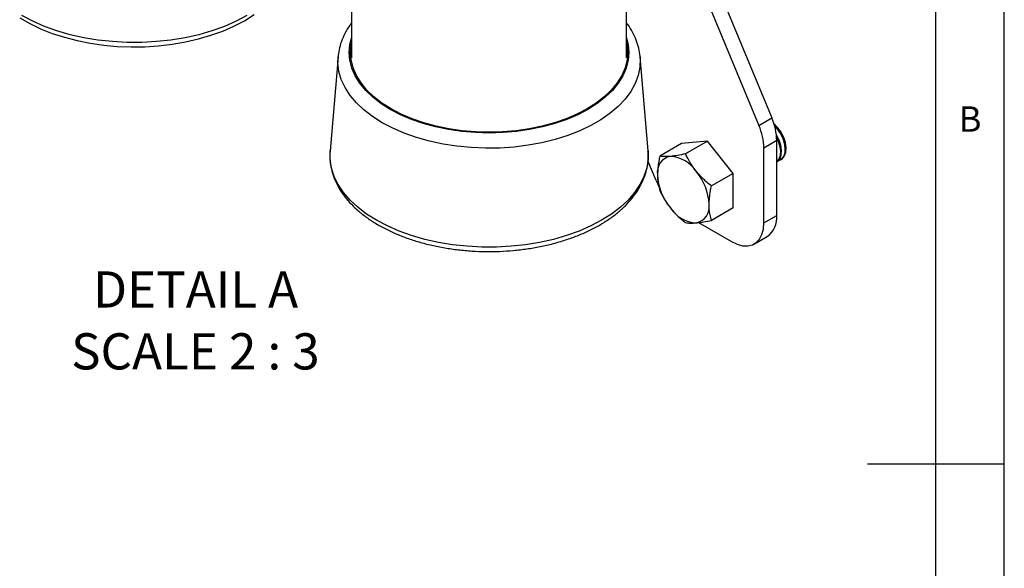
# Model space of a CAD drawing. Extents: x 5 to 292, y 5 to 205.
# Drawn here: x 220 to 292, y 97 to 138 of the extents above; entities that cross this region are included whole.
import ezdxf

# ---------------------------------------------------------------- set-up
doc = ezdxf.new("R2010")
doc.units = 0
doc.layers.get('0').update_dxf_attribs({"linetype": 'CONTINUOUS'})
doc.styles.add('SLDTEXTSTYLE0', font='TXT', dxfattribs={"width": 0.75})
doc.styles.add('SLDTEXTSTYLE4', font='TXT', dxfattribs={"width": 0.681818})

# ---------------------------------------------------------------- blocks, each defined once
blk = doc.blocks.new('SW_NOTE_0_5')
at = {"color": 0, "linetype": 'CONTINUOUS', "attachment_point": 2}
for s, insert, char_height, style in [('DETAIL A', (7.111, 3.411), 2.6458, 'SLDTEXTSTYLE0'), ('SCALE 2 : 3', (7.094, -1.117), 2.64583, 'SLDTEXTSTYLE4')]:
    blk.add_mtext(s, dxfattribs=dict(at, insert=insert, char_height=char_height, style=style))

msp = doc.modelspace()

# ---------------------------------------------------------------- linework, layer by layer
at = {"color": 7, "linetype": 'CONTINUOUS'}
for p, q in [((292, 77.25), (292, 205)), ((287, 60.25), (287, 200)), ((264.3853, 134.7132), (264.3853, 148.2231)), ((244.2769, 145.3294), (244.2769, 134.7132)), ((271.2504, 139.3664), (275.0024, 130.3233)), ((270.3076, 138.8222), (274.0596, 129.779)), ((243.2907, 134.799), (242.7089, 127.9178)), ((265.9534, 127.9178), (265.3715, 134.799)), ((265.3715, 134.799), (265.374, 134.7674)), ((274.0596, 129.779), (275.0024, 130.3233)), ((268.412, 128.4492), (266.8126, 127.5259)), ((270.2976, 128.6178), (268.412, 128.4492)), ((270.2976, 128.6178), (268.6982, 127.6945)), ((272.1832, 126.2721), (270.2976, 128.6178)), ((275.3652, 128.663), (274.4224, 128.1188)), ((275.3652, 123.1888), (275.3652, 128.663)), ((274.4224, 122.6445), (274.4224, 128.1188)), ((266.54, 125.744), (265.9421, 127.1853)), ((275.3652, 127.1045), (275.3728, 127.1089)), ((275.6461, 127.2667), (275.7082, 127.3026)), ((272.1832, 126.2721), (270.5838, 125.3488)), ((272.1832, 123.7578), (272.1832, 126.2721)), ((272.1832, 123.7578), (270.5838, 122.8345)), ((274.4224, 122.6445), (275.3652, 123.1888)), ((269.6541, 122.6754), (272.0653, 121.2834)), ((273.7319, 121.1184), (274.6747, 121.6626)), ((292, 105), (282, 105))]:
    msp.add_line(p, q, dxfattribs=at)
at = {"color": 7, "linetype": 'CONTINUOUS', "flags": 128}
for points in [[(220.0161, 137.6422), (220.7538, 137.2229), (221.549, 136.845), (222.3952, 136.5109), (223.2858, 136.2228), (224.214, 135.9823), (225.1729, 135.791), (226.1554, 135.65), (227.1543, 135.56), (228.1622, 135.5217), (229.1719, 135.5352), (230.176, 135.6005), (231.167, 135.7172), (232.1377, 135.8845), (233.0811, 136.1014), (233.9903, 136.3668), (234.8587, 136.6791), (235.6797, 137.0365), (236.4473, 137.4372), (237.1553, 137.879)], [(264.3853, 135.8513), (264.4156, 135.6949), (264.4644, 135.1215), (264.4156, 134.5481), (264.2697, 133.9802), (264.0281, 133.4233), (263.6931, 132.8828), (263.2679, 132.3639), (262.7567, 131.8715), (262.1643, 131.4104), (261.4965, 130.985), (260.7596, 130.5995), (259.9609, 130.2575), (259.1079, 129.9624), (258.209, 129.7169), (257.2727, 129.5235), (256.308, 129.384), (255.3243, 129.2998), (254.3311, 129.2716), (253.3379, 129.2998), (252.3542, 129.384), (251.3896, 129.5235), (250.4532, 129.7169), (249.5543, 129.9624), (248.7013, 130.2575), (247.9026, 130.5995), (247.1658, 130.985), (246.4979, 131.4104), (245.9055, 131.8715), (245.3943, 132.3639), (244.9691, 132.8828), (244.6341, 133.4233), (244.3925, 133.9802), (244.2466, 134.5481), (244.1978, 135.1215), (244.2466, 135.6949), (244.2769, 135.8513)], [(244.2039, 134.9173), (244.2466, 135.2866), (244.2769, 135.443)], [(264.3853, 135.443), (264.4156, 135.2866), (264.4583, 134.9173)], [(275.7082, 127.3026), (275.783, 127.3543), (275.9413, 127.551), (276.0326, 127.8227), (276.0512, 128.1525), (275.9958, 128.5195), (275.87, 128.9008), (275.6817, 129.2723), (275.4427, 129.6108), (275.1681, 129.8949), (275.1557, 129.9057)], [(275.4982, 127.2074), (275.5056, 127.2093), (275.7209, 127.3185), (275.8792, 127.5151), (275.9705, 127.7868), (275.989, 128.1166), (275.9337, 128.4836), (275.8079, 128.8649), (275.6196, 129.2365), (275.3806, 129.5749), (275.1949, 129.777)], [(275.3728, 127.1089), (275.4476, 127.1607), (275.6059, 127.3573), (275.6972, 127.6291), (275.7157, 127.9588), (275.6604, 128.3259), (275.5346, 128.7071), (275.3463, 129.0787), (275.3378, 129.0928)], [(275.3652, 127.1089), (275.3855, 127.1248), (275.5438, 127.3215), (275.6351, 127.5932), (275.6536, 127.923), (275.5983, 128.29), (275.4725, 128.6713), (275.3553, 128.9177)], [(275.3652, 127.4551), (275.3803, 127.7652), (275.3652, 127.9219)], [(266.54, 125.744), (266.7139, 125.3656), (266.723, 125.3477)], [(272.0653, 121.2834), (272.4746, 121.0884), (272.8715, 120.9821), (273.2439, 120.9677), (273.5804, 121.0455), (273.8709, 121.2133), (274.1066, 121.4659), (274.2802, 121.7956), (274.3866, 122.1925), (274.4224, 122.6445)]]:
    msp.add_lwpolyline(points, dxfattribs=at)
at = {"color": 8, "linetype": 'CONTINUOUS', "flags": 128}
for points in [[(236.6318, 137.8079), (235.8375, 137.3899), (234.9798, 137.016), (234.066, 136.6893), (233.1039, 136.4128), (232.1017, 136.1886), (231.0679, 136.0188), (230.0115, 135.9048), (228.9413, 135.8476), (227.8665, 135.8476), (226.7963, 135.9048), (225.7398, 136.0188), (224.706, 136.1886), (223.7038, 136.4128), (222.7417, 136.6893), (221.8279, 137.016), (220.9702, 137.3899), (220.1759, 137.8079)], [(264.3853, 136.1869), (264.504, 135.6999), (264.5533, 135.1215), (264.504, 134.5431), (264.3568, 133.9702), (264.1131, 133.4085), (263.7751, 132.8632), (263.3462, 132.3397), (262.8305, 131.843), (262.2329, 131.3778), (261.5593, 130.9487), (260.816, 130.5598), (260.0102, 130.2149), (259.1498, 129.9171), (258.243, 129.6695), (257.2984, 129.4744), (256.3253, 129.3337), (255.3331, 129.2488), (254.3311, 129.2203), (253.3292, 129.2488), (252.3369, 129.3337), (251.3638, 129.4744), (250.4193, 129.6695), (249.5124, 129.9171), (248.652, 130.2149), (247.8462, 130.5598), (247.1029, 130.9487), (246.4293, 131.3778), (245.8317, 131.843), (245.316, 132.3397), (244.8871, 132.8632), (244.5491, 133.4085), (244.3054, 133.9702), (244.1582, 134.5431), (244.1089, 135.1215), (244.1582, 135.6999), (244.2769, 136.1869)], [(265.374, 134.7674), (265.3815, 134.6397), (265.3565, 134.0326), (265.2316, 133.4297), (265.008, 132.8363), (264.6877, 132.2579), (264.2736, 131.6997), (263.7695, 131.1667), (263.1799, 130.6638), (262.5102, 130.1956), (261.7664, 129.7662), (260.9552, 129.3795), (260.0841, 129.0392), (259.1609, 128.7481), (258.1939, 128.5091), (257.192, 128.3242), (256.1641, 128.1951), (255.1197, 128.123), (254.0681, 128.1086), (253.0188, 128.1519), (251.9815, 128.2526), (250.9655, 128.4098), (249.9799, 128.622), (249.0337, 128.8873), (248.1355, 129.2034), (247.2934, 129.5673), (246.5151, 129.9757), (245.8075, 130.4251), (245.1771, 130.9112), (244.6297, 131.4297), (244.17, 131.9759), (243.8024, 132.5449), (243.5302, 133.1314), (243.3558, 133.7303), (243.2807, 134.336), (243.2907, 134.799)], [(265.9534, 127.9178), (265.9548, 127.9005), (265.9548, 127.2801), (265.8556, 126.6622), (265.6581, 126.0523), (265.364, 125.4556), (264.9757, 124.877), (264.4967, 124.3216), (263.9308, 123.7941), (263.2831, 123.2989), (262.5591, 122.8404), (261.7648, 122.4224), (260.9071, 122.0485), (259.9933, 121.7218), (259.0312, 121.4453), (258.029, 121.2211), (256.9952, 121.0513), (255.9387, 120.9373), (254.8685, 120.8801), (253.7937, 120.8801), (252.7235, 120.9373), (251.667, 121.0513), (250.6333, 121.2211), (249.631, 121.4453), (248.6689, 121.7218), (247.7551, 122.0485), (246.8974, 122.4224), (246.1031, 122.8404), (245.3791, 123.2989), (244.7314, 123.7941), (244.1656, 124.3216), (243.6865, 124.877), (243.2982, 125.4556), (243.0041, 126.0523), (242.8066, 126.6622), (242.7074, 127.2801), (242.7074, 127.9005), (242.7089, 127.9178)]]:
    msp.add_lwpolyline(points, dxfattribs=at)
at = {"color": 7, "linetype": 'CONTINUOUS'}
for centre, radius, start, end in [((270.9491, 128.5679), 4.4171, 1.234481, 23.416688), ((270.0063, 128.0236), 4.4171, 1.234481, 23.416688), ((267.8017, 126.3601), 1.1727, 100.546778, 189.25188), ((267.4414, 125.0833), 2.434, 33.434915, 86.570462), ((270.7329, 126.36), 4.0931, 182.639288, 219.772072), ((266.3267, 123.806), 4.0931, 2.639288, 39.772072), ((269.258, 123.8059), 1.1727, 280.546778, 9.25188), ((269.6182, 125.0827), 2.434, 213.434915, 266.570462), ((273.7438, 123.0031), 1.632, 304.778924, 6.533256)]:
    msp.add_arc(centre, radius, start, end, dxfattribs=at)
for points, knots in [([(244.2769, 137.2619), (244.233, 137.207), (244.0417, 136.968), (243.7858, 136.5166), (243.5203, 135.9154), (243.3511, 135.3313), (243.312, 134.9471), (243.294, 134.7714)], [0, 0, 0, 0, 0.0732972, 0.3187975, 0.5608657, 0.7991173, 1, 1, 1, 1]), ([(265.3703, 134.7625), (265.37, 134.7838), (265.3672, 135.0083), (265.2785, 135.433), (265.102, 136.029), (264.8256, 136.6075), (264.5846, 137.0216), (264.4128, 137.2326), (264.3853, 137.2665)], [0, 0, 0, 0, 0.0240893, 0.2546505, 0.4856962, 0.7187624, 0.9548859, 1, 1, 1, 1]), ([(242.73, 128.0231), (242.7157, 127.9058), (242.6764, 127.5837), (242.7101, 127.0537), (242.8217, 126.4424), (243.0231, 125.8418), (243.308, 125.2555), (243.6764, 124.6867), (244.1264, 124.1391), (244.6554, 123.6172), (245.2594, 123.1254), (245.9334, 122.6679), (246.6716, 122.2485), (247.4675, 121.8703), (248.3147, 121.5359), (249.2063, 121.2475), (250.1357, 121.0068), (251.0958, 120.8152), (252.0796, 120.674), (253.0798, 120.584), (254.0891, 120.5456), (255.1002, 120.5591), (256.1056, 120.6245), (257.0979, 120.7413), (258.0699, 120.9088), (259.0146, 121.126), (259.925, 121.3917), (260.7944, 121.7043), (261.6165, 122.0621), (262.3849, 122.4632), (263.0937, 122.9053), (263.7369, 123.3858), (264.3087, 123.9016), (264.8034, 124.449), (265.216, 125.0231), (265.5421, 125.6185), (265.78, 126.2289), (265.9241, 126.8477), (265.9837, 127.4082), (265.9565, 127.7592), (265.9453, 127.9036)], [0, 0, 0, 0, 0.01475401, 0.0405155, 0.06623237, 0.09202368, 0.11801985, 0.14429848, 0.17087392, 0.19770718, 0.22472961, 0.25186818, 0.27906226, 0.30626498, 0.33345017, 0.36060851, 0.38773786, 0.41484044, 0.44192089, 0.46898516, 0.49603985, 0.52309192, 0.55014786, 0.57721315, 0.60429507, 0.63140084, 0.65853738, 0.68571084, 0.7129257, 0.74018318, 0.7674787, 0.79479788, 0.82209824, 0.84932383, 0.87639825, 0.90323604, 0.92976798, 0.95597265, 0.98189703, 1, 1, 1, 1]), ([(266.8126, 127.5259), (266.7872, 127.4057), (266.6885, 126.9389), (266.6631, 126.4985), (266.6442, 126.1716)], [0, 0, 0, 0, 0.2575476, 1, 1, 1, 1]), ([(267.587, 127.513), (267.5649, 127.5111), (267.3971, 127.4969), (267.1148, 127.4896), (266.914, 127.5137), (266.8126, 127.5259)], [0, 0, 0, 0, 0.07008577, 0.53078223, 1, 1, 1, 1]), ([(268.6982, 127.6945), (268.498, 127.6537), (268.094, 127.5712), (267.757, 127.5325), (267.587, 127.513)], [0, 0, 0, 0, 0.495458, 1, 1, 1, 1]), ([(269.4726, 126.4245), (269.4505, 126.4524), (269.2828, 126.6638), (269.0005, 127.082), (268.7996, 127.4891), (268.6982, 127.6945)], [0, 0, 0, 0, 0.0700858, 0.5307822, 1, 1, 1, 1]), ([(266.6442, 126.1716), (266.6467, 126.0587), (266.656, 125.6385), (266.7465, 125.2765), (266.8126, 125.0116)], [0, 0, 0, 0, 0.2686306, 1, 1, 1, 1]), ([(270.5838, 125.3488), (270.3837, 125.5121), (269.9796, 125.8417), (269.6426, 126.229), (269.4726, 126.4245)], [0, 0, 0, 0, 0.495458, 1, 1, 1, 1]), ([(270.4154, 123.9945), (270.4343, 124.3215), (270.4597, 124.7619), (270.5584, 125.2286), (270.5838, 125.3488)], [0, 0, 0, 0, 0.7424524, 1, 1, 1, 1]), ([(266.8126, 125.0116), (266.9187, 124.794), (267.1327, 124.3547), (267.4346, 123.9472), (267.587, 123.7416)], [0, 0, 0, 0, 0.495458, 1, 1, 1, 1]), ([(270.5838, 122.8345), (270.5177, 123.0994), (270.4272, 123.4615), (270.4179, 123.8816), (270.4154, 123.9945)], [0, 0, 0, 0, 0.7313694, 1, 1, 1, 1]), ([(267.587, 123.7416), (267.6095, 123.7139), (267.7803, 123.5042), (268.1362, 123.1285), (268.5097, 122.8211), (268.6982, 122.6659)], [0, 0, 0, 0, 0.0700858, 0.5307822, 1, 1, 1, 1]), ([(268.6982, 122.6659), (268.8043, 122.6525), (269.0183, 122.6252), (269.3203, 122.6437), (269.4726, 122.653)], [0, 0, 0, 0, 0.495458, 1, 1, 1, 1]), ([(269.4726, 122.653), (269.4952, 122.6551), (269.6659, 122.6711), (270.0218, 122.7209), (270.3954, 122.7964), (270.5838, 122.8345)], [0, 0, 0, 0, 0.0700858, 0.5307822, 1, 1, 1, 1])]:
    msp.add_open_spline(points, degree=3, knots=knots, dxfattribs=at)

# ---------------------------------------------------------------- block references
msp.add_blockref('SW_NOTE_0_5', (225.7671, 115.6942), dxfattribs=at)

# ---------------------------------------------------------------- texts
at = {"color": 7, "linetype": 'CONTINUOUS', "insert": (288.6667, 131.168), "char_height": 1.8521, "attachment_point": 1, "style": 'SLDTEXTSTYLE0'}
msp.add_mtext('B', dxfattribs=at)

doc.saveas('drawing.dxf')
